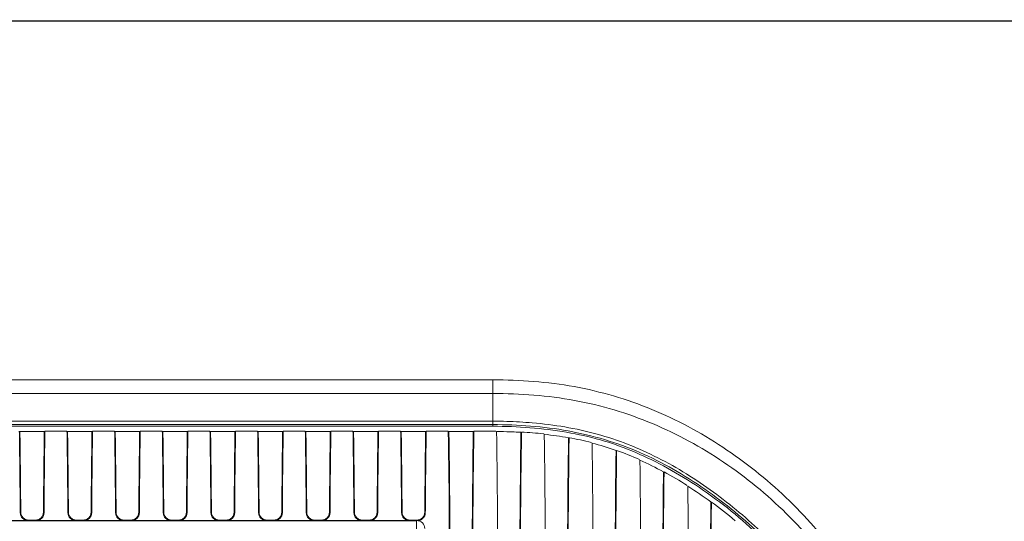
# Model space of a CAD drawing. Units: millimetres. Extents: x 2573 to 4370, y 908 to 2178.
# Drawn here: x 4050 to 4112, y 1746 to 1777 of the extents above; entities that cross this region are included whole.
import ezdxf

# ---------------------------------------------------------------- set-up
doc = ezdxf.new("R2010")
doc.units = ezdxf.units.MM
doc.layers.get('0').update_dxf_attribs({"lineweight": 13})

msp = doc.modelspace()

# ---------------------------------------------------------------- linework, layer by layer
at = {"color": 7, "linetype": 'Continuous', "lineweight": 9}
for p, q in [((4079.618, 1754.489), (4079.618, 1753.631)), ((3975.618, 1753.631), (4079.618, 1753.631)), ((4079.161, 1753.631), (4079.618, 1753.631)), ((4079.618, 1751.567), (4079.618, 1753.631)), ((3871.618, 1751.567), (4079.618, 1751.567)), ((3975.618, 1751.887), (4079.618, 1751.887)), ((4001.783, 1751.886), (4073.921, 1751.887)), ((4073.921, 1751.887), (4079.618, 1751.887)), ((4049.848, 1751.238), (4051.383, 1751.238)), ((4051.421, 1751.257), (4052.81, 1751.257)), ((4052.848, 1751.238), (4054.383, 1751.238)), ((4054.421, 1751.257), (4055.81, 1751.257)), ((4055.848, 1751.238), (4057.383, 1751.238)), ((4057.421, 1751.257), (4058.81, 1751.257)), ((4057.421, 1751.257), (4058.81, 1751.257)), ((4058.848, 1751.238), (4060.383, 1751.238)), ((4058.848, 1751.238), (4060.383, 1751.238)), ((4060.421, 1751.257), (4061.81, 1751.257)), ((4060.421, 1751.257), (4061.81, 1751.257)), ((4061.848, 1751.238), (4063.383, 1751.238)), ((4061.848, 1751.238), (4063.383, 1751.238)), ((4063.421, 1751.257), (4064.81, 1751.257)), ((4063.421, 1751.257), (4064.81, 1751.257)), ((4064.849, 1751.238), (4066.383, 1751.238)), ((4064.849, 1751.238), (4066.383, 1751.238)), ((4066.421, 1751.257), (4067.81, 1751.257)), ((4066.421, 1751.257), (4067.81, 1751.257)), ((4067.849, 1751.238), (4069.383, 1751.238)), ((4067.849, 1751.238), (4069.383, 1751.238)), ((4069.421, 1751.257), (4070.81, 1751.257)), ((4069.421, 1751.257), (4070.81, 1751.257)), ((4070.849, 1751.238), (4072.382, 1751.238)), ((4070.849, 1751.238), (4072.382, 1751.238)), ((4072.421, 1751.257), (4073.811, 1751.257)), ((4072.421, 1751.257), (4073.811, 1751.257)), ((4073.849, 1751.238), (4075.382, 1751.238)), ((4073.849, 1751.238), (4075.382, 1751.238)), ((4075.421, 1751.257), (4076.811, 1751.257)), ((4075.421, 1751.257), (4076.811, 1751.257)), ((4076.849, 1751.238), (4078.382, 1751.238)), ((4076.849, 1751.238), (4078.382, 1751.238)), ((4078.421, 1751.257), (4079.618, 1751.257)), ((4078.421, 1751.257), (4079.618, 1751.257)), ((4049.902, 1746.165), (4049.866, 1746.13)), ((4051.365, 1746.13), (4051.329, 1746.165)), ((4052.902, 1746.165), (4052.866, 1746.13)), ((4054.365, 1746.13), (4054.329, 1746.165)), ((4055.902, 1746.165), (4055.866, 1746.13)), ((4057.365, 1746.13), (4057.329, 1746.165)), ((4058.902, 1746.165), (4058.866, 1746.13)), ((4060.365, 1746.13), (4060.329, 1746.165)), ((4061.902, 1746.165), (4061.866, 1746.13)), ((4063.365, 1746.13), (4063.329, 1746.165)), ((4064.902, 1746.165), (4064.866, 1746.13)), ((4066.365, 1746.13), (4066.329, 1746.166)), ((4067.902, 1746.166), (4067.867, 1746.13)), ((4069.365, 1746.13), (4069.329, 1746.166)), ((4070.902, 1746.166), (4070.867, 1746.13)), ((4072.365, 1746.13), (4072.329, 1746.166)), ((4073.867, 1746.13), (4073.902, 1746.166)), ((4075.329, 1746.166), (4075.364, 1746.13)), ((4050.37, 1745.634), (4048.816, 1745.634)), ((4048.827, 1745.611), (4074.8, 1745.611)), ((4050.405, 1745.669), (4050.826, 1745.669)), ((4053.37, 1745.634), (4050.862, 1745.634)), ((4053.405, 1745.669), (4053.826, 1745.669)), ((4056.37, 1745.634), (4053.862, 1745.634)), ((4056.405, 1745.669), (4056.826, 1745.669)), ((4059.37, 1745.634), (4056.862, 1745.634)), ((4059.405, 1745.669), (4059.826, 1745.669)), ((4062.37, 1745.634), (4059.862, 1745.634)), ((4062.405, 1745.669), (4062.826, 1745.669)), ((4065.37, 1745.634), (4062.862, 1745.634)), ((4065.405, 1745.669), (4065.826, 1745.669)), ((4068.37, 1745.634), (4065.861, 1745.634)), ((4068.405, 1745.669), (4068.826, 1745.669)), ((4071.37, 1745.634), (4068.861, 1745.634)), ((4071.405, 1745.669), (4071.826, 1745.67)), ((4074.37, 1745.634), (4071.861, 1745.634)), ((4074.826, 1745.67), (4074.405, 1745.67)), ((4074.842, 1745.634), (4074.8, 1745.611)), ((4074.8, 1735.141), (4074.8, 1745.611))]:
    msp.add_line(p, q, dxfattribs=at)
for points in [[(4047.406, 1753.63), (4048.358, 1753.63), (4049.28, 1753.63), (4050.174, 1753.63), (4051.038, 1753.629), (4051.874, 1753.629), (4052.683, 1753.629), (4054.22, 1753.628)], [(4054.22, 1753.628), (4054.95, 1753.628), (4055.655, 1753.628), (4056.336, 1753.628), (4056.995, 1753.628), (4057.631, 1753.628), (4058.246, 1753.628), (4059.414, 1753.628)], [(4059.414, 1753.628), (4059.969, 1753.628), (4060.505, 1753.628), (4061.022, 1753.628), (4061.521, 1753.628), (4062.002, 1753.628), (4062.466, 1753.628), (4062.913, 1753.628), (4063.344, 1753.628), (4063.759, 1753.628), (4064.543, 1753.628)], [(4064.543, 1753.628), (4064.913, 1753.628), (4065.268, 1753.628), (4065.609, 1753.628), (4065.936, 1753.628), (4066.251, 1753.628), (4066.554, 1753.629), (4066.845, 1753.629), (4067.126, 1753.629), (4067.398, 1753.629), (4067.66, 1753.629), (4075.495, 1753.631)], [(4076.6, 1753.631), (4076.814, 1753.631), (4077.025, 1753.631), (4077.234, 1753.631), (4077.444, 1753.631), (4077.655, 1753.631), (4077.864, 1753.631)], [(4077.864, 1753.631), (4078.284, 1753.631), (4078.499, 1753.631), (4078.714, 1753.631), (4078.931, 1753.631), (4079.161, 1753.631)]]:
    msp.add_lwpolyline(points, dxfattribs=at)
for centre, radius, start, end in [((4079.619, 1721.959), 29.928, 88.32433, 90.00105), ((4079.671, 1723.364), 28.522, 85.12757, 88.34738), ((4079.618, 1717.106), 34.151, 89.67738, 90.00068), ((3529.269, 1743.257), 550.638, 0.66737, 0.83038), ((4079.641, 1719.409), 31.829, 88.07903, 89.62485), ((4079.718, 1721.84), 29.397, 87.08201, 88.07032), ((4079.77, 1722.914), 28.321, 86.73866, 87.07783), ((4079.92, 1725.221), 26.029, 83.61735, 86.69648), ((4080.319, 1728.729), 22.478, 79.60011, 83.53054), ((4080.709, 1730.88), 20.311, 75.42098, 79.48775), ((4080.988, 1731.981), 19.157, 70.55211, 75.26855), ((4080.874, 1731.694), 19.485, 65.88308, 70.42006), ((4079.984, 1729.742), 21.611, 61.33456, 65.71504), ((4077.86, 1725.88), 26.037, 57.49184, 61.23973), ((4076.712, 1724.017), 28.207, 53.89495, 57.44882), ((4076.901, 1724.269), 27.91, 49.92147, 53.83899)]:
    msp.add_arc(centre, radius, start, end, dxfattribs=at)
for points, knots in [([(3975.618, 1777.067), (3990.783, 1777.067), (4019.405, 1777.067), (4059.999, 1777.067), (4096.069, 1777.066), (4128.138, 1777.067), (4152.559, 1777.066), (4170.413, 1777.067), (4182.65, 1777.064), (4194.179, 1777.069), (4205.034, 1777.071), (4215.239, 1777.032), (4221.831, 1777.137), (4225.021, 1777.036)], [0, 0, 0, 0, 0.18242, 0.344285, 0.488291, 0.616297, 0.730036, 0.782047, 0.831057, 0.877233, 0.920726, 0.961619, 1, 1, 1, 1]), ([(4225.019, 1776.991), (4222.422, 1777.062), (4217.225, 1777.034), (4209.432, 1777.04), (4201.638, 1777.041), (4191.246, 1777.041), (4178.257, 1777.04), (4162.669, 1777.04), (4147.081, 1777.04), (4126.298, 1777.04), (4100.319, 1777.04), (4069.143, 1777.04), (4027.577, 1777.04), (3996.401, 1777.04), (3975.618, 1777.04)], [0, 0, 0, 0, 0.03125, 0.0625, 0.09375, 0.125, 0.1875, 0.25, 0.3125, 0.375, 0.5, 0.625, 0.75, 1, 1, 1, 1]), ([(4079.618, 1754.489), (4081.33, 1754.489), (4084.753, 1754.243), (4089.681, 1752.793), (4094.176, 1750.374), (4098.159, 1747.192), (4101.562, 1743.362), (4104.149, 1738.909), (4105.847, 1734.038), (4106.343, 1730.626), (4106.433, 1728.915)], [0, 0, 0, 0, 0.125753, 0.250461, 0.374325, 0.498429, 0.623193, 0.748489, 0.874181, 1, 1, 1, 1]), ([(4079.618, 1753.631), (4081.338, 1753.631), (4084.778, 1753.381), (4089.724, 1751.901), (4094.23, 1749.437), (4098.197, 1746.188), (4101.542, 1742.26), (4104.793, 1736.195), (4105.842, 1730.99), (4105.844, 1727.567)], [0, 0, 0, 0, 0.125824, 0.250643, 0.374732, 0.499116, 0.624075, 0.749536, 1, 1, 1, 1]), ([(3975.618, 1751.672), (3984.657, 1751.672), (4019.324, 1751.672), (4053.991, 1751.672), (4079.618, 1751.672)], [0, 0, 0, 0, 0.260749, 1, 1, 1, 1]), ([(4079.618, 1751.672), (4081.2, 1751.672), (4084.366, 1751.449), (4088.936, 1750.096), (4093.029, 1747.706), (4096.689, 1744.717), (4099.793, 1741.112), (4102.011, 1736.886), (4103.392, 1732.322), (4103.721, 1729.149), (4103.722, 1727.566)], [0, 0, 0, 0, 0.125499, 0.250161, 0.374358, 0.498865, 0.623716, 0.748948, 0.874448, 1, 1, 1, 1]), ([(4079.618, 1751.567), (4081.169, 1751.567), (4083.454, 1751.398), (4086.369, 1750.759), (4088.411, 1750.042), (4090.41, 1749.081), (4093.132, 1747.461), (4096.32, 1744.931), (4099.553, 1741.288), (4101.844, 1737.02), (4103.288, 1732.416), (4103.618, 1729.174), (4103.618, 1727.566)], [0, 0, 0, 0, 0.123509, 0.181307, 0.237228, 0.295434, 0.357648, 0.489215, 0.617871, 0.742677, 0.871969, 1, 1, 1, 1]), ([(4082.094, 1751.783), (4083.468, 1751.665), (4086.203, 1751.22), (4090.062, 1749.694), (4093.558, 1747.496), (4096.726, 1744.846), (4099.463, 1741.729), (4101.567, 1738.138), (4103.016, 1734.237), (4103.553, 1731.509), (4103.704, 1730.134)], [0, 0, 0, 0, 0.125267, 0.249812, 0.374137, 0.498757, 0.623696, 0.748917, 0.874414, 1, 1, 1, 1]), ([(4049.81, 1751.257), (4049.816, 1750.841), (4049.84, 1749.132), (4049.857, 1747.423), (4049.866, 1746.13)], [0, 0, 0, 0, 0.243412, 1, 1, 1, 1]), ([(4049.848, 1751.238), (4049.854, 1750.825), (4049.877, 1749.134), (4049.892, 1747.443), (4049.902, 1746.165)], [0, 0, 0, 0, 0.24414, 1, 1, 1, 1]), ([(4051.329, 1746.165), (4051.333, 1746.596), (4051.346, 1748.287), (4051.365, 1749.978), (4051.383, 1751.238)], [0, 0, 0, 0, 0.25483, 1, 1, 1, 1]), ([(4051.365, 1746.13), (4051.368, 1746.566), (4051.382, 1748.275), (4051.402, 1749.985), (4051.421, 1751.257)], [0, 0, 0, 0, 0.255423, 1, 1, 1, 1]), ([(4052.81, 1751.257), (4052.816, 1750.841), (4052.84, 1749.132), (4052.857, 1747.423), (4052.866, 1746.13)], [0, 0, 0, 0, 0.243397, 1, 1, 1, 1]), ([(4052.848, 1751.238), (4052.854, 1750.825), (4052.877, 1749.134), (4052.892, 1747.443), (4052.902, 1746.165)], [0, 0, 0, 0, 0.244131, 1, 1, 1, 1]), ([(4054.329, 1746.165), (4054.333, 1746.596), (4054.346, 1748.287), (4054.365, 1749.978), (4054.383, 1751.238)], [0, 0, 0, 0, 0.254831, 1, 1, 1, 1]), ([(4054.365, 1746.13), (4054.368, 1746.566), (4054.382, 1748.276), (4054.402, 1749.985), (4054.421, 1751.257)], [0, 0, 0, 0, 0.255427, 1, 1, 1, 1]), ([(4055.81, 1751.257), (4055.816, 1750.841), (4055.84, 1749.132), (4055.857, 1747.423), (4055.866, 1746.13)], [0, 0, 0, 0, 0.243384, 1, 1, 1, 1]), ([(4055.848, 1751.238), (4055.854, 1750.825), (4055.877, 1749.134), (4055.892, 1747.443), (4055.902, 1746.165)], [0, 0, 0, 0, 0.244122, 1, 1, 1, 1]), ([(4057.329, 1746.165), (4057.333, 1746.596), (4057.346, 1748.287), (4057.365, 1749.978), (4057.383, 1751.238)], [0, 0, 0, 0, 0.254833, 1, 1, 1, 1]), ([(4057.365, 1746.13), (4057.368, 1746.566), (4057.382, 1748.276), (4057.402, 1749.985), (4057.421, 1751.257)], [0, 0, 0, 0, 0.255431, 1, 1, 1, 1]), ([(4058.81, 1751.257), (4058.817, 1750.841), (4058.841, 1749.132), (4058.857, 1747.423), (4058.866, 1746.13)], [0, 0, 0, 0, 0.243373, 1, 1, 1, 1]), ([(4058.848, 1751.238), (4058.854, 1750.825), (4058.877, 1749.134), (4058.892, 1747.443), (4058.902, 1746.165)], [0, 0, 0, 0, 0.244114, 1, 1, 1, 1]), ([(4060.329, 1746.165), (4060.333, 1746.596), (4060.346, 1748.287), (4060.364, 1749.978), (4060.383, 1751.238)], [0, 0, 0, 0, 0.254837, 1, 1, 1, 1]), ([(4060.365, 1746.13), (4060.368, 1746.567), (4060.382, 1748.276), (4060.402, 1749.985), (4060.421, 1751.257)], [0, 0, 0, 0, 0.255436, 1, 1, 1, 1]), ([(4061.81, 1751.257), (4061.817, 1750.841), (4061.841, 1749.132), (4061.857, 1747.423), (4061.866, 1746.13)], [0, 0, 0, 0, 0.243362, 1, 1, 1, 1]), ([(4061.848, 1751.238), (4061.854, 1750.825), (4061.877, 1749.134), (4061.892, 1747.444), (4061.902, 1746.165)], [0, 0, 0, 0, 0.244106, 1, 1, 1, 1]), ([(4063.329, 1746.165), (4063.333, 1746.596), (4063.346, 1748.287), (4063.364, 1749.978), (4063.383, 1751.238)], [0, 0, 0, 0, 0.254842, 1, 1, 1, 1]), ([(4063.365, 1746.13), (4063.368, 1746.567), (4063.382, 1748.276), (4063.401, 1749.985), (4063.421, 1751.257)], [0, 0, 0, 0, 0.255442, 1, 1, 1, 1]), ([(4064.81, 1751.257), (4064.817, 1750.841), (4064.841, 1749.132), (4064.857, 1747.423), (4064.866, 1746.13)], [0, 0, 0, 0, 0.243353, 1, 1, 1, 1]), ([(4064.849, 1751.238), (4064.855, 1750.825), (4064.877, 1749.134), (4064.892, 1747.444), (4064.902, 1746.165)], [0, 0, 0, 0, 0.244097, 1, 1, 1, 1]), ([(4066.329, 1746.166), (4066.332, 1746.596), (4066.346, 1748.287), (4066.364, 1749.978), (4066.383, 1751.238)], [0, 0, 0, 0, 0.254849, 1, 1, 1, 1]), ([(4066.365, 1746.13), (4066.368, 1746.567), (4066.382, 1748.276), (4066.401, 1749.985), (4066.421, 1751.257)], [0, 0, 0, 0, 0.25545, 1, 1, 1, 1]), ([(4067.81, 1751.257), (4067.817, 1750.841), (4067.841, 1749.132), (4067.857, 1747.423), (4067.867, 1746.13)], [0, 0, 0, 0, 0.243345, 1, 1, 1, 1]), ([(4067.849, 1751.238), (4067.855, 1750.825), (4067.877, 1749.134), (4067.893, 1747.444), (4067.902, 1746.166)], [0, 0, 0, 0, 0.244089, 1, 1, 1, 1]), ([(4069.329, 1746.166), (4069.332, 1746.597), (4069.346, 1748.287), (4069.364, 1749.978), (4069.383, 1751.238)], [0, 0, 0, 0, 0.254857, 1, 1, 1, 1]), ([(4069.365, 1746.13), (4069.368, 1746.567), (4069.382, 1748.276), (4069.401, 1749.985), (4069.421, 1751.257)], [0, 0, 0, 0, 0.25546, 1, 1, 1, 1]), ([(4070.81, 1751.257), (4070.817, 1750.841), (4070.841, 1749.132), (4070.857, 1747.423), (4070.867, 1746.13)], [0, 0, 0, 0, 0.243338, 1, 1, 1, 1]), ([(4070.849, 1751.238), (4070.855, 1750.825), (4070.877, 1749.135), (4070.893, 1747.444), (4070.902, 1746.166)], [0, 0, 0, 0, 0.244081, 1, 1, 1, 1]), ([(4072.329, 1746.166), (4072.332, 1746.597), (4072.346, 1748.287), (4072.364, 1749.978), (4072.382, 1751.238)], [0, 0, 0, 0, 0.254867, 1, 1, 1, 1]), ([(4072.365, 1746.13), (4072.368, 1746.567), (4072.382, 1748.276), (4072.401, 1749.985), (4072.421, 1751.257)], [0, 0, 0, 0, 0.25547, 1, 1, 1, 1]), ([(4073.811, 1751.257), (4073.817, 1750.841), (4073.841, 1749.132), (4073.857, 1747.423), (4073.867, 1746.13)], [0, 0, 0, 0, 0.243334, 1, 1, 1, 1]), ([(4073.849, 1751.238), (4073.855, 1750.825), (4073.877, 1749.135), (4073.893, 1747.444), (4073.902, 1746.166)], [0, 0, 0, 0, 0.244075, 1, 1, 1, 1]), ([(4075.329, 1746.166), (4075.332, 1746.597), (4075.346, 1748.287), (4075.364, 1749.978), (4075.382, 1751.238)], [0, 0, 0, 0, 0.254877, 1, 1, 1, 1]), ([(4075.364, 1746.13), (4075.368, 1746.567), (4075.382, 1748.276), (4075.401, 1749.985), (4075.421, 1751.257)], [0, 0, 0, 0, 0.25548, 1, 1, 1, 1]), ([(4076.811, 1751.257), (4076.87, 1747.36), (4076.908, 1739.463), (4076.914, 1731.566), (4076.914, 1727.567)], [0, 0, 0, 0, 0.493561, 1, 1, 1, 1]), ([(4076.849, 1751.238), (4076.905, 1747.34), (4076.943, 1739.449), (4076.949, 1731.559), (4076.949, 1727.567)], [0, 0, 0, 0, 0.49404, 1, 1, 1, 1]), ([(4078.282, 1727.567), (4078.282, 1731.559), (4078.288, 1739.449), (4078.326, 1747.34), (4078.382, 1751.238)], [0, 0, 0, 0, 0.505959, 1, 1, 1, 1]), ([(4078.317, 1727.567), (4078.317, 1731.566), (4078.324, 1739.463), (4078.361, 1747.36), (4078.421, 1751.257)], [0, 0, 0, 0, 0.506437, 1, 1, 1, 1]), ([(4081.282, 1727.567), (4081.282, 1731.55), (4081.288, 1739.424), (4081.325, 1747.299), (4081.382, 1751.189)], [0, 0, 0, 0, 0.505895, 1, 1, 1, 1]), ([(4081.317, 1727.566), (4081.317, 1731.557), (4081.324, 1739.437), (4081.361, 1747.317), (4081.42, 1751.206)], [0, 0, 0, 0, 0.506363, 1, 1, 1, 1]), ([(4082.851, 1751.065), (4082.906, 1747.194), (4082.943, 1739.361), (4082.949, 1731.528), (4082.949, 1727.567)], [0, 0, 0, 0, 0.494272, 1, 1, 1, 1]), ([(4084.282, 1727.567), (4084.282, 1731.487), (4084.288, 1739.245), (4084.324, 1747.002), (4084.377, 1750.839)], [0, 0, 0, 0, 0.505445, 1, 1, 1, 1]), ([(4084.317, 1727.566), (4084.317, 1731.493), (4084.323, 1739.254), (4084.359, 1747.016), (4084.414, 1750.851)], [0, 0, 0, 0, 0.505857, 1, 1, 1, 1]), ([(4085.859, 1750.508), (4085.909, 1746.724), (4085.943, 1739.076), (4085.949, 1731.429), (4085.949, 1727.567)], [0, 0, 0, 0, 0.494958, 1, 1, 1, 1]), ([(4079.869, 1749.671), (4079.912, 1746.017), (4079.944, 1738.649), (4079.949, 1731.281), (4079.949, 1727.567)], [0, 0, 0, 0, 0.495893, 1, 1, 1, 1]), ([(4087.282, 1727.567), (4087.282, 1731.347), (4087.288, 1738.84), (4087.32, 1746.333), (4087.366, 1750.045)], [0, 0, 0, 0, 0.504536, 1, 1, 1, 1]), ([(4087.317, 1727.566), (4087.317, 1731.351), (4087.323, 1738.846), (4087.355, 1746.342), (4087.403, 1750.052)], [0, 0, 0, 0, 0.504966, 1, 1, 1, 1]), ([(4088.872, 1749.441), (4088.914, 1745.825), (4088.944, 1738.533), (4088.949, 1731.242), (4088.949, 1727.567)], [0, 0, 0, 0, 0.495974, 1, 1, 1, 1]), ([(4090.282, 1727.567), (4090.282, 1729.341), (4090.285, 1736.387), (4090.297, 1743.433), (4090.351, 1748.704)], [0, 0, 0, 0, 0.251835, 1, 1, 1, 1]), ([(4090.317, 1727.566), (4090.317, 1731.114), (4090.322, 1738.161), (4090.35, 1745.207), (4090.387, 1748.705)], [0, 0, 0, 0, 0.503524, 1, 1, 1, 1]), ([(4091.889, 1747.793), (4091.904, 1746.128), (4091.946, 1739.386), (4091.949, 1732.644), (4091.949, 1727.567)], [0, 0, 0, 0, 0.246955, 1, 1, 1, 1]), ([(4093.282, 1727.567), (4093.282, 1729.178), (4093.284, 1735.591), (4093.296, 1742.004), (4093.334, 1746.806)], [0, 0, 0, 0, 0.251212, 1, 1, 1, 1]), ([(4093.317, 1727.566), (4093.317, 1729.177), (4093.319, 1735.589), (4093.33, 1742.001), (4093.37, 1746.802)], [0, 0, 0, 0, 0.251201, 1, 1, 1, 1]), ([(4050.37, 1745.634), (4050.241, 1745.634), (4049.976, 1745.739), (4049.867, 1746.003), (4049.866, 1746.13)], [0, 0, 0, 0, 0.50351, 1, 1, 1, 1]), ([(4050.405, 1745.669), (4050.277, 1745.669), (4050.011, 1745.775), (4049.903, 1746.039), (4049.902, 1746.165)], [0, 0, 0, 0, 0.503363, 1, 1, 1, 1]), ([(4051.329, 1746.165), (4051.329, 1746.039), (4051.22, 1745.775), (4050.954, 1745.669), (4050.826, 1745.669)], [0, 0, 0, 0, 0.496635, 1, 1, 1, 1]), ([(4051.365, 1746.13), (4051.364, 1746.003), (4051.255, 1745.739), (4050.99, 1745.634), (4050.862, 1745.634)], [0, 0, 0, 0, 0.496488, 1, 1, 1, 1]), ([(4053.37, 1745.634), (4053.241, 1745.634), (4052.976, 1745.739), (4052.867, 1746.003), (4052.866, 1746.13)], [0, 0, 0, 0, 0.503512, 1, 1, 1, 1]), ([(4053.405, 1745.669), (4053.277, 1745.669), (4053.011, 1745.775), (4052.903, 1746.039), (4052.902, 1746.165)], [0, 0, 0, 0, 0.503366, 1, 1, 1, 1]), ([(4054.329, 1746.165), (4054.329, 1746.039), (4054.22, 1745.775), (4053.954, 1745.669), (4053.826, 1745.669)], [0, 0, 0, 0, 0.496634, 1, 1, 1, 1]), ([(4054.365, 1746.13), (4054.364, 1746.003), (4054.255, 1745.739), (4053.99, 1745.634), (4053.862, 1745.634)], [0, 0, 0, 0, 0.496487, 1, 1, 1, 1]), ([(4056.37, 1745.634), (4056.241, 1745.634), (4055.976, 1745.739), (4055.867, 1746.003), (4055.866, 1746.13)], [0, 0, 0, 0, 0.503513, 1, 1, 1, 1]), ([(4056.405, 1745.669), (4056.277, 1745.669), (4056.011, 1745.775), (4055.903, 1746.039), (4055.902, 1746.165)], [0, 0, 0, 0, 0.503367, 1, 1, 1, 1]), ([(4057.329, 1746.165), (4057.329, 1746.039), (4057.22, 1745.775), (4056.954, 1745.669), (4056.826, 1745.669)], [0, 0, 0, 0, 0.496634, 1, 1, 1, 1]), ([(4057.365, 1746.13), (4057.364, 1746.003), (4057.255, 1745.74), (4056.99, 1745.634), (4056.862, 1745.634)], [0, 0, 0, 0, 0.496487, 1, 1, 1, 1]), ([(4059.37, 1745.634), (4059.241, 1745.634), (4058.976, 1745.74), (4058.867, 1746.003), (4058.866, 1746.13)], [0, 0, 0, 0, 0.503513, 1, 1, 1, 1]), ([(4059.405, 1745.669), (4059.277, 1745.669), (4059.011, 1745.775), (4058.903, 1746.039), (4058.902, 1746.165)], [0, 0, 0, 0, 0.503366, 1, 1, 1, 1]), ([(4060.329, 1746.165), (4060.328, 1746.039), (4060.22, 1745.775), (4059.954, 1745.669), (4059.826, 1745.669)], [0, 0, 0, 0, 0.496636, 1, 1, 1, 1]), ([(4060.365, 1746.13), (4060.364, 1746.004), (4060.255, 1745.74), (4059.99, 1745.634), (4059.862, 1745.634)], [0, 0, 0, 0, 0.496489, 1, 1, 1, 1]), ([(4062.37, 1745.634), (4062.241, 1745.634), (4061.976, 1745.74), (4061.867, 1746.004), (4061.866, 1746.13)], [0, 0, 0, 0, 0.50351, 1, 1, 1, 1]), ([(4062.405, 1745.669), (4062.277, 1745.669), (4062.011, 1745.775), (4061.903, 1746.039), (4061.902, 1746.165)], [0, 0, 0, 0, 0.503364, 1, 1, 1, 1]), ([(4063.329, 1746.165), (4063.328, 1746.039), (4063.22, 1745.775), (4062.954, 1745.669), (4062.826, 1745.669)], [0, 0, 0, 0, 0.496639, 1, 1, 1, 1]), ([(4063.365, 1746.13), (4063.364, 1746.004), (4063.255, 1745.74), (4062.99, 1745.634), (4062.862, 1745.634)], [0, 0, 0, 0, 0.496493, 1, 1, 1, 1]), ([(4065.37, 1745.634), (4065.241, 1745.634), (4064.976, 1745.74), (4064.867, 1746.004), (4064.866, 1746.13)], [0, 0, 0, 0, 0.503506, 1, 1, 1, 1]), ([(4065.405, 1745.669), (4065.277, 1745.669), (4065.012, 1745.775), (4064.903, 1746.039), (4064.902, 1746.165)], [0, 0, 0, 0, 0.50336, 1, 1, 1, 1]), ([(4066.329, 1746.166), (4066.328, 1746.039), (4066.22, 1745.775), (4065.954, 1745.669), (4065.826, 1745.669)], [0, 0, 0, 0, 0.496644, 1, 1, 1, 1]), ([(4066.365, 1746.13), (4066.364, 1746.004), (4066.255, 1745.74), (4065.99, 1745.634), (4065.861, 1745.634)], [0, 0, 0, 0, 0.496499, 1, 1, 1, 1]), ([(4068.37, 1745.634), (4068.242, 1745.634), (4067.976, 1745.74), (4067.867, 1746.004), (4067.867, 1746.13)], [0, 0, 0, 0, 0.503501, 1, 1, 1, 1]), ([(4068.405, 1745.669), (4068.277, 1745.669), (4068.012, 1745.775), (4067.903, 1746.039), (4067.902, 1746.166)], [0, 0, 0, 0, 0.503355, 1, 1, 1, 1]), ([(4069.329, 1746.166), (4069.328, 1746.039), (4069.22, 1745.775), (4068.954, 1745.669), (4068.826, 1745.669)], [0, 0, 0, 0, 0.496651, 1, 1, 1, 1]), ([(4069.365, 1746.13), (4069.364, 1746.004), (4069.255, 1745.74), (4068.99, 1745.634), (4068.861, 1745.634)], [0, 0, 0, 0, 0.496505, 1, 1, 1, 1]), ([(4071.37, 1745.634), (4071.242, 1745.634), (4070.976, 1745.74), (4070.868, 1746.004), (4070.867, 1746.13)], [0, 0, 0, 0, 0.503494, 1, 1, 1, 1]), ([(4071.405, 1745.669), (4071.277, 1745.669), (4071.012, 1745.775), (4070.903, 1746.039), (4070.902, 1746.166)], [0, 0, 0, 0, 0.503348, 1, 1, 1, 1]), ([(4072.329, 1746.166), (4072.328, 1746.039), (4072.22, 1745.775), (4071.954, 1745.67), (4071.826, 1745.67)], [0, 0, 0, 0, 0.496658, 1, 1, 1, 1]), ([(4072.365, 1746.13), (4072.364, 1746.004), (4072.255, 1745.74), (4071.99, 1745.634), (4071.861, 1745.634)], [0, 0, 0, 0, 0.496512, 1, 1, 1, 1]), ([(4074.37, 1745.634), (4074.242, 1745.634), (4073.976, 1745.74), (4073.868, 1746.004), (4073.867, 1746.13)], [0, 0, 0, 0, 0.503537, 1, 1, 1, 1]), ([(4074.405, 1745.67), (4074.277, 1745.67), (4074.012, 1745.775), (4073.903, 1746.039), (4073.902, 1746.166)], [0, 0, 0, 0, 0.503392, 1, 1, 1, 1]), ([(4075.329, 1746.166), (4075.328, 1746.039), (4075.219, 1745.775), (4074.954, 1745.67), (4074.826, 1745.67)], [0, 0, 0, 0, 0.496614, 1, 1, 1, 1]), ([(4075.364, 1746.13), (4075.364, 1746.004), (4075.255, 1745.74), (4074.989, 1745.634), (4074.861, 1745.634)], [0, 0, 0, 0, 0.496469, 1, 1, 1, 1]), ([(4075.326, 1745.138), (4075.325, 1745.265), (4075.217, 1745.529), (4074.951, 1745.634), (4074.823, 1745.634)], [0, 0, 0, 0, 0.497095, 1, 1, 1, 1])]:
    msp.add_open_spline(points, degree=3, knots=knots, dxfattribs=at)
msp.add_open_spline([(3975.618, 1754.491), (4010.285, 1754.49), (4044.951, 1754.49), (4079.618, 1754.489)], degree=3, dxfattribs=at)

doc.saveas('drawing.dxf')
